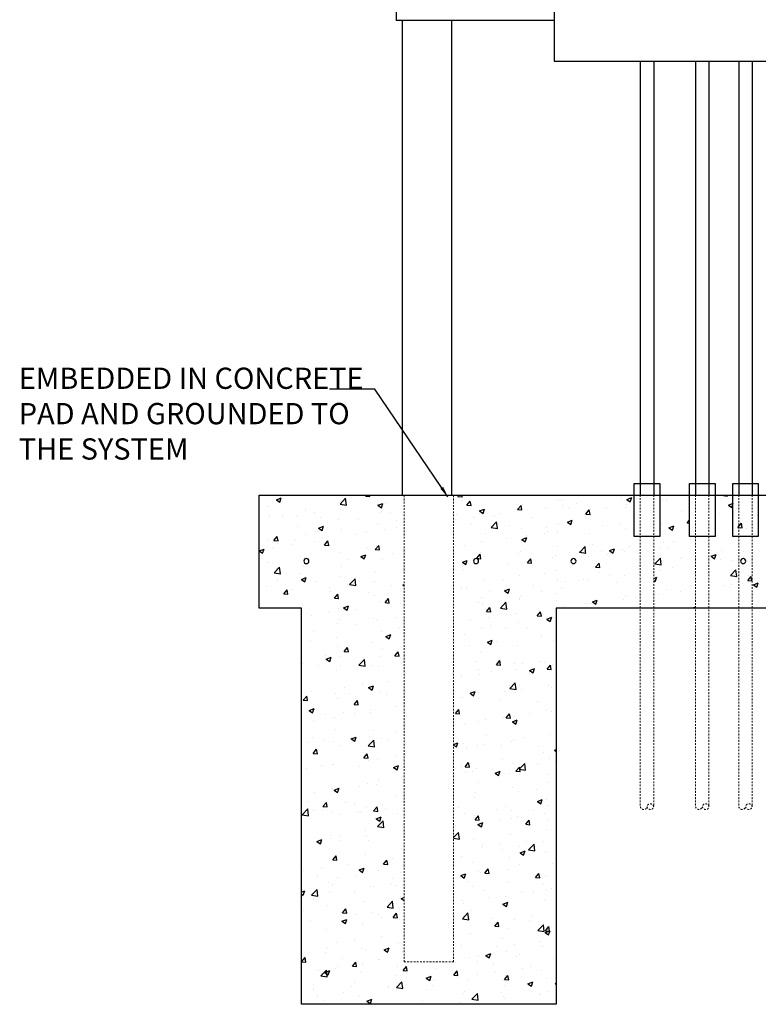
# Model space of a CAD drawing. Units: inches. Extents: x -14 to 1066, y -67 to 431.
# Drawn here: x 202 to 254, y 287 to 356 of the extents above; entities that cross this region are included whole.
import ezdxf

# ---------------------------------------------------------------- set-up
doc = ezdxf.new("R2010")
doc.units = ezdxf.units.IN
doc.header["$MEASUREMENT"] = 0
doc.linetypes.add('HIDDEN2', pattern=[0.1875, 0.125, -0.0625])
for name, color, linetype in [('BORDER', 7, 'CONTINUOUS'), ('COND', 130, 'CONTINUOUS'), ('EQUP', 5, 'CONTINUOUS'), ('STRU', 90, 'CONTINUOUS')]:
    doc.layers.add(name, color=color, linetype=linetype)
for name, color, linetype, lineweight in [('DIMS', 7, 'CONTINUOUS', 30), ('HIDD', 13, 'HIDDEN2', 15), ('TEXT', 7, 'CONTINUOUS', 30)]:
    doc.layers.add(name, color=color, linetype=linetype, lineweight=lineweight)
doc.styles.add('-WASD-NOTE', font='romans.shx', dxfattribs={"width": 0.75})
doc.styles.add('WASD-NOTE', font='romans.shx', dxfattribs={"width": 0.75})
doc.dimstyles.new('WASD-ARROW', dxfattribs={"dimtxt": 0.09375, "dimasz": 0.09375, "dimexe": 0.046875, "dimexo": 0.046875, "dimgap": 0.046875, "dimtad": 1, "dimdec": 1, "dimzin": 3, "dimdsep": 46, "dimlunit": 4, "dimtxsty": '-WASD-NOTE', "dimcen": 0.046875, "dimclrd": 6, "dimclre": 6, "dimclrt": 256, "dimadec": 0, "dimazin": 0, "dimtfac": 1, "dimtdec": 1, "dimtix": 1, "dimtmove": 2, "dimatfit": 3, "dimfxl": 1, "dimfrac": 2, "dimtolj": 1, "dimtzin": 0, "dimlwd": -1, "dimlwe": -1, "dimarcsym": 0})

msp = doc.modelspace()

# ---------------------------------------------------------------- linework, layer by layer
at = {"layer": 'BORDER'}
for p, q in [((236.883, 356.418), (228.6, 356.418)), ((229.014, 356.418), (229.014, 343.734)), ((232.514, 356.418), (232.514, 343.734)), ((239.763, 356.418), (236.883, 356.418)), ((229.014, 343.734), (229.014, 322.857)), ((232.514, 343.734), (232.514, 322.857)), ((245.433, 322.87), (245.433, 323.689)), ((245.433, 323.689), (247.238, 323.689)), ((247.238, 323.689), (247.238, 322.87)), ((249.343, 322.87), (249.343, 323.689)), ((249.343, 323.689), (251.148, 323.689)), ((251.148, 323.689), (251.148, 322.87)), ((252.403, 322.87), (252.403, 323.689)), ((252.403, 323.689), (254.208, 323.689)), ((254.208, 323.689), (254.208, 322.87)), ((220.123, 322.535), (220.473, 322.67)), ((220.123, 322.535), (220.371, 322.367)), ((220.371, 322.367), (220.473, 322.67)), ((224.636, 322.226), (225.025, 322.632)), ((225.08, 322.157), (225.025, 322.631)), ((226.428, 322.777), (226.495, 322.857)), ((226.428, 322.777), (226.727, 322.751)), ((226.727, 322.751), (226.707, 322.857)), ((227.312, 322.435), (227.312, 322.435)), ((229.093, 322.425), (229.093, 322.425)), ((232.964, 322.769), (233.038, 322.857)), ((232.964, 322.769), (233.263, 322.742)), ((233.191, 322.459), (233.191, 322.459)), ((233.263, 322.742), (233.241, 322.857)), ((233.259, 322.662), (233.259, 322.662)), ((233.6, 322.149), (233.841, 322.437)), ((233.899, 322.123), (233.841, 322.437)), ((240.105, 322.544), (240.105, 322.544)), ((240.288, 322.565), (240.288, 322.565)), ((244.506, 322.67), (244.506, 322.67)), ((244.905, 322.557), (245.255, 322.691)), ((244.905, 322.557), (245.153, 322.389)), ((245.153, 322.389), (245.255, 322.691)), ((245.433, 319.933), (245.433, 322.87)), ((247.238, 322.87), (247.238, 319.933)), ((247.42, 322.489), (247.42, 322.489)), ((247.733, 322.492), (247.733, 322.492)), ((249.343, 319.933), (249.343, 322.87)), ((251.148, 322.87), (251.148, 319.933)), ((251.614, 322.857), (252.02, 322.794)), ((252.02, 322.794), (252.013, 322.857)), ((252.403, 319.933), (252.403, 322.87)), ((254.208, 322.87), (254.208, 319.933)), ((219.525, 322.046), (219.525, 322.046)), ((222.194, 321.933), (222.194, 321.933)), ((222.219, 321.763), (222.219, 321.763)), ((224.636, 322.226), (225.08, 322.157)), ((224.684, 321.844), (224.684, 321.844)), ((224.786, 322.115), (224.786, 322.115)), ((224.864, 321.82), (224.864, 321.82)), ((227.308, 322.135), (227.658, 322.269)), ((227.308, 322.135), (227.557, 321.967)), ((227.427, 321.661), (227.427, 321.661)), ((227.533, 321.708), (227.533, 321.708)), ((227.557, 321.967), (227.658, 322.269)), ((227.842, 322.26), (227.842, 322.26)), ((228.232, 321.629), (228.232, 321.629)), ((233.6, 322.149), (233.899, 322.123)), ((234.494, 321.734), (234.844, 321.869)), ((234.494, 321.734), (234.743, 321.567)), ((234.743, 321.567), (234.844, 321.869)), ((234.941, 321.817), (234.941, 321.817)), ((237.187, 321.836), (237.428, 322.123)), ((237.187, 321.836), (237.485, 321.809)), ((237.373, 322.065), (237.373, 322.065)), ((237.485, 321.809), (237.428, 322.123)), ((237.538, 322.192), (237.538, 322.192)), ((239.132, 321.948), (239.132, 321.948)), ((240.384, 322.112), (240.384, 322.112)), ((240.783, 322.007), (240.783, 322.007)), ((241.348, 322.254), (241.348, 322.254)), ((242.009, 321.518), (242.25, 321.805)), ((242.308, 321.492), (242.25, 321.805)), ((242.327, 321.816), (242.327, 321.816)), ((243.452, 321.894), (243.452, 321.894)), ((244.817, 321.992), (244.817, 321.992)), ((244.894, 322.168), (244.894, 322.168)), ((248.791, 321.669), (248.791, 321.669)), ((252.09, 322.157), (252.44, 322.291)), ((252.09, 322.157), (252.339, 321.989)), ((252.339, 321.989), (252.44, 322.291)), ((252.639, 321.942), (252.639, 321.942)), ((219.622, 321.388), (219.622, 321.388)), ((220.58, 321.374), (220.58, 321.374)), ((221.538, 321.43), (221.538, 321.43)), ((222.79, 321.595), (222.79, 321.595)), ((223.249, 321.262), (223.249, 321.262)), ((224.511, 321.16), (224.511, 321.16)), ((225.918, 321.149), (225.918, 321.149)), ((228.587, 321.036), (228.587, 321.036)), ((232.829, 321.118), (232.829, 321.118)), ((232.871, 321.482), (232.871, 321.482)), ((234.081, 321.283), (234.081, 321.283)), ((234.457, 321.564), (234.457, 321.564)), ((235.308, 320.571), (235.698, 320.976)), ((235.54, 321.369), (235.54, 321.369)), ((235.753, 320.501), (235.698, 320.976)), ((235.975, 321.532), (235.975, 321.532)), ((238.209, 321.257), (238.209, 321.257)), ((240.704, 320.944), (241.054, 321.079)), ((240.704, 320.944), (240.952, 320.777)), ((240.952, 320.777), (241.054, 321.079)), ((241.901, 321.491), (241.901, 321.491)), ((242.009, 321.518), (242.308, 321.492)), ((249.182, 320.89), (249.343, 321.082)), ((251.46, 321.556), (251.46, 321.556)), ((252.523, 321.551), (252.523, 321.551)), ((254.129, 321.443), (254.129, 321.443)), ((221.595, 320.66), (221.595, 320.66)), ((223.107, 320.522), (223.457, 320.657)), ((223.107, 320.522), (223.356, 320.354)), ((223.356, 320.354), (223.457, 320.657)), ((224.726, 320.45), (224.726, 320.45)), ((226.526, 320.288), (226.526, 320.288)), ((227.251, 320.77), (227.251, 320.77)), ((227.778, 320.453), (227.778, 320.453)), ((228.625, 320.563), (228.625, 320.563)), ((233.925, 320.81), (233.925, 320.81)), ((235.308, 320.57), (235.753, 320.501)), ((236.594, 320.698), (236.594, 320.698)), ((237.477, 320.528), (237.477, 320.528)), ((239.263, 320.585), (239.263, 320.585)), ((239.282, 320.315), (239.282, 320.315)), ((240.033, 320.282), (240.033, 320.282)), ((240.044, 320.88), (240.044, 320.88)), ((243.191, 320.698), (243.191, 320.698)), ((244.442, 320.863), (244.442, 320.863)), ((244.833, 320.504), (244.833, 320.504)), ((247.359, 320.824), (247.359, 320.824)), ((247.889, 320.544), (248.239, 320.678)), ((247.889, 320.544), (248.138, 320.376)), ((248.138, 320.376), (248.239, 320.678)), ((249.182, 320.89), (249.343, 320.876)), ((252.768, 320.576), (253.009, 320.864)), ((252.768, 320.576), (253.067, 320.55)), ((253.067, 320.55), (253.009, 320.864)), ((253.358, 320.51), (253.358, 320.51)), ((219.561, 319.723), (219.561, 319.723)), ((219.949, 319.643), (220.19, 319.931)), ((219.949, 319.643), (220.248, 319.617)), ((220.248, 319.617), (220.19, 319.931)), ((221.475, 319.623), (221.475, 319.623)), ((222.158, 320.098), (222.158, 320.098)), ((222.793, 319.562), (222.793, 319.562)), ((223.368, 319.872), (223.368, 319.872)), ((223.535, 319.33), (223.776, 319.617)), ((223.834, 319.304), (223.776, 319.617)), ((225.709, 320.062), (225.709, 320.062)), ((234.659, 319.56), (234.659, 319.56)), ((234.88, 320.153), (234.88, 320.153)), ((236.366, 319.814), (236.366, 319.814)), ((237.478, 319.721), (237.828, 319.856)), ((237.478, 319.721), (237.727, 319.553)), ((237.727, 319.553), (237.828, 319.856)), ((237.817, 319.976), (237.817, 319.976)), ((239.069, 320.14), (239.069, 320.14)), ((242.266, 320.152), (242.266, 320.152)), ((247.238, 319.933), (245.433, 319.933)), ((248.178, 319.556), (248.178, 319.556)), ((251.148, 319.933), (249.343, 319.933)), ((249.43, 319.72), (249.43, 319.72)), ((251.324, 319.97), (251.324, 319.97)), ((254.208, 319.933), (252.403, 319.933)), ((252.462, 319.887), (252.462, 319.887)), ((218.911, 318.912), (219.256, 319.044)), ((218.911, 318.906), (219.155, 318.742)), ((219.155, 318.742), (219.256, 319.044)), ((219.877, 319.061), (219.877, 319.061)), ((220.223, 319.458), (220.223, 319.458)), ((221.2, 319.392), (221.2, 319.392)), ((223.535, 319.33), (223.834, 319.304)), ((223.869, 319.279), (223.869, 319.279)), ((226.538, 319.166), (226.538, 319.166)), ((227.121, 319.016), (227.362, 319.303)), ((227.121, 319.016), (227.42, 318.99)), ((227.19, 319.106), (227.19, 319.106)), ((227.42, 318.99), (227.362, 319.303)), ((232.766, 319.311), (232.766, 319.311)), ((233.45, 319.314), (233.45, 319.314)), ((234.545, 318.828), (234.545, 318.828)), ((237.416, 318.863), (237.416, 318.863)), ((239.983, 319.215), (239.983, 319.215)), ((241.566, 318.82), (241.601, 318.857)), ((241.601, 318.857), (241.955, 319.226)), ((241.998, 318.857), (241.955, 319.226)), ((242.01, 318.751), (241.998, 318.857)), ((242.479, 319.339), (242.479, 319.339)), ((243.127, 318.891), (243.127, 318.891)), ((243.688, 318.931), (244.038, 319.066)), ((243.688, 318.931), (243.798, 318.857)), ((243.798, 318.857), (243.937, 318.764)), ((243.937, 318.764), (243.968, 318.857)), ((243.968, 318.857), (244.038, 319.066)), ((244.61, 319.008), (244.61, 319.008)), ((244.773, 318.84), (244.773, 318.84)), ((245.021, 319.14), (245.021, 319.14)), ((245.148, 319.227), (245.148, 319.227)), ((247.298, 319.16), (247.298, 319.16)), ((247.526, 319.509), (247.526, 319.509)), ((247.817, 319.114), (247.817, 319.114)), ((251.64, 318.912), (251.64, 318.912)), ((253.155, 318.888), (253.155, 318.888)), ((222.098, 318.434), (222.098, 318.434)), ((224.665, 318.786), (224.665, 318.786)), ((225.211, 318.316), (225.211, 318.316)), ((226.092, 318.509), (226.442, 318.643)), ((226.092, 318.509), (226.34, 318.341)), ((226.34, 318.341), (226.442, 318.643)), ((226.463, 318.481), (226.463, 318.481)), ((227.618, 318.313), (227.618, 318.313)), ((228.356, 318.73), (228.356, 318.73)), ((233.277, 318.109), (233.627, 318.243)), ((233.526, 317.941), (233.627, 318.243)), ((234.294, 318.388), (234.535, 318.676)), ((234.294, 318.388), (234.593, 318.362)), ((234.593, 318.362), (234.535, 318.676)), ((234.819, 318.488), (234.819, 318.488)), ((237.214, 318.715), (237.214, 318.715)), ((237.753, 318.168), (237.753, 318.168)), ((237.88, 318.075), (238.121, 318.362)), ((238.179, 318.049), (238.121, 318.362)), ((239.647, 318.418), (239.647, 318.418)), ((239.883, 318.602), (239.883, 318.602)), ((240.864, 318.781), (240.864, 318.781)), ((241.566, 318.82), (242.01, 318.751)), ((241.695, 318.508), (241.695, 318.508)), ((241.875, 318.726), (241.875, 318.726)), ((242.205, 318.487), (242.205, 318.487)), ((243.533, 318.668), (243.533, 318.668)), ((246.902, 317.993), (247.292, 318.399)), ((247.347, 317.924), (247.291, 318.399)), ((248.724, 318.411), (248.724, 318.411)), ((248.871, 318.442), (248.871, 318.442)), ((250.874, 318.531), (251.224, 318.665)), ((250.874, 318.531), (251.122, 318.363)), ((251.122, 318.363), (251.224, 318.665)), ((251.54, 318.329), (251.54, 318.329)), ((252.401, 318.222), (252.401, 318.222)), ((253.166, 318.413), (253.166, 318.413)), ((219.501, 318.059), (219.501, 318.059)), ((219.963, 317.355), (220.352, 317.761)), ((220.159, 317.651), (220.159, 317.651)), ((220.407, 317.286), (220.352, 317.761)), ((222.053, 317.9), (222.053, 317.9)), ((224.702, 317.812), (224.702, 317.812)), ((227.13, 317.441), (227.13, 317.441)), ((233.277, 318.109), (233.526, 317.941)), ((233.344, 317.588), (233.344, 317.588)), ((236.502, 318.003), (236.502, 318.003)), ((237.88, 318.075), (238.179, 318.049)), ((239.922, 317.551), (239.922, 317.551)), ((242.703, 317.757), (242.944, 318.044)), ((242.703, 317.757), (243.002, 317.731)), ((243.002, 317.731), (242.944, 318.044)), ((245.809, 317.911), (245.809, 317.911)), ((246.863, 317.584), (246.863, 317.584)), ((246.902, 317.993), (247.347, 317.924)), ((247.237, 317.495), (247.237, 317.495)), ((248.115, 317.748), (248.115, 317.748)), ((252.238, 317.165), (252.628, 317.571)), ((252.683, 317.096), (252.628, 317.571)), ((219.962, 317.355), (220.407, 317.286)), ((220.226, 316.837), (220.226, 316.837)), ((221.787, 317.312), (221.787, 317.312)), ((221.891, 316.896), (222.241, 317.031)), ((221.891, 316.896), (222.139, 316.729)), ((222.037, 316.769), (222.037, 316.769)), ((222.139, 316.729), (222.241, 317.031)), ((224.604, 317.121), (224.604, 317.121)), ((225.299, 316.528), (225.688, 316.933)), ((225.743, 316.458), (225.688, 316.933)), ((227.041, 316.758), (227.041, 316.758)), ((234.758, 316.824), (234.758, 316.824)), ((236.16, 316.831), (236.16, 316.831)), ((237.355, 317.199), (237.355, 317.199)), ((239.076, 317.331), (239.076, 317.331)), ((239.977, 316.909), (239.977, 316.909)), ((240.56, 316.754), (240.56, 316.754)), ((241.484, 316.798), (241.484, 316.798)), ((241.812, 316.919), (241.812, 316.919)), ((242.145, 316.823), (242.145, 316.823)), ((242.893, 317.41), (242.893, 317.41)), ((243.705, 317.168), (243.705, 317.168)), ((244.712, 317.175), (244.712, 317.175)), ((246.81, 316.971), (247.023, 317.053)), ((246.81, 316.826), (246.921, 316.75)), ((246.921, 316.75), (247.023, 317.053)), ((252.238, 317.165), (252.683, 317.096)), ((253.462, 316.815), (253.703, 317.103)), ((253.462, 316.815), (253.761, 316.789)), ((253.55, 317.162), (253.55, 317.162)), ((253.761, 316.789), (253.703, 317.103)), ((219.44, 316.394), (219.44, 316.394)), ((220.643, 315.882), (220.884, 316.17)), ((220.941, 315.856), (220.884, 316.17)), ((221.28, 316.165), (221.28, 316.165)), ((222.895, 316.724), (222.895, 316.724)), ((223.896, 316.344), (223.896, 316.344)), ((223.949, 316.052), (223.949, 316.052)), ((225.147, 316.509), (225.147, 316.509)), ((225.299, 316.527), (225.743, 316.458)), ((225.564, 316.611), (225.564, 316.611)), ((228.233, 316.498), (228.233, 316.498)), ((229.076, 316.496), (229.161, 316.529)), ((229.076, 316.496), (229.161, 316.438)), ((233.244, 316.33), (233.244, 316.33)), ((233.572, 316.273), (233.572, 316.273)), ((236.241, 316.16), (236.241, 316.16)), ((236.262, 316.095), (236.612, 316.23)), ((236.262, 316.095), (236.511, 315.928)), ((236.438, 316.196), (236.438, 316.196)), ((236.511, 315.928), (236.612, 316.23)), ((238.332, 316.446), (238.332, 316.446)), ((238.91, 316.047), (238.91, 316.047)), ((240.274, 316.234), (240.274, 316.234)), ((244.153, 316.685), (244.153, 316.685)), ((246.822, 316.572), (246.822, 316.572)), ((247.718, 316.161), (247.718, 316.161)), ((249.491, 316.46), (249.491, 316.46)), ((251.851, 316.441), (251.851, 316.441)), ((252.16, 316.347), (252.16, 316.347)), ((252.341, 316.558), (252.341, 316.558)), ((253.102, 316.606), (253.102, 316.606)), ((253.858, 316.518), (254.208, 316.652)), ((253.858, 316.518), (254.107, 316.35)), ((254.107, 316.35), (254.208, 316.652)), ((220.643, 315.882), (220.941, 315.856)), ((220.738, 315.928), (220.738, 315.928)), ((224.229, 315.569), (224.47, 315.856)), ((224.229, 315.569), (224.528, 315.543)), ((224.528, 315.543), (224.47, 315.856)), ((224.543, 315.457), (224.543, 315.457)), ((226.618, 315.94), (226.618, 315.94)), ((227.069, 315.777), (227.069, 315.777)), ((227.815, 315.255), (228.056, 315.542)), ((228.114, 315.229), (228.056, 315.542)), ((234.626, 315.601), (234.626, 315.601)), ((235.186, 316.031), (235.186, 316.031)), ((237.294, 315.534), (237.294, 315.534)), ((237.295, 315.488), (237.295, 315.488)), ((237.358, 315.733), (237.358, 315.733)), ((239.862, 315.886), (239.862, 315.886)), ((239.964, 315.376), (239.964, 315.376)), ((242.471, 315.306), (242.822, 315.44)), ((242.72, 315.138), (242.822, 315.44)), ((244.651, 315.511), (244.651, 315.511)), ((244.802, 315.66), (244.802, 315.66)), ((245.548, 315.612), (245.548, 315.612)), ((247.177, 315.831), (247.177, 315.831)), ((248.693, 316.026), (248.693, 316.026)), ((221.976, 315.105), (221.976, 315.105)), ((224.496, 314.829), (224.496, 314.829)), ((224.875, 314.883), (225.225, 315.018)), ((224.875, 314.883), (225.124, 314.716)), ((225.124, 314.716), (225.225, 315.018)), ((225.726, 314.786), (225.726, 314.786)), ((227.412, 315.329), (227.412, 315.329)), ((227.815, 315.255), (228.114, 315.229)), ((228.883, 315.202), (228.883, 315.202)), ((234.442, 315.233), (234.442, 315.233)), ((234.698, 315.159), (234.698, 315.159)), ((234.988, 314.627), (235.229, 314.915)), ((235.287, 314.601), (235.229, 314.915)), ((235.971, 314.872), (236.361, 315.278)), ((235.971, 314.872), (236.416, 314.803)), ((236.416, 314.803), (236.361, 315.278)), ((240.174, 314.889), (240.174, 314.889)), ((240.496, 314.947), (240.496, 314.947)), ((241.886, 315.16), (241.886, 315.16)), ((242.084, 315.159), (242.084, 315.159)), ((242.39, 315.196), (242.39, 315.196)), ((242.471, 315.306), (242.72, 315.138)), ((249.657, 314.905), (249.772, 314.949)), ((249.657, 314.905), (249.728, 314.857)), ((252.28, 314.893), (252.28, 314.893)), ((253.681, 314.883), (253.681, 314.883)), ((222.58, 314.372), (222.58, 314.372)), ((223.832, 314.537), (223.832, 314.537)), ((224.569, 314.07), (224.569, 314.07)), ((227.008, 314.112), (227.008, 314.112)), ((227.239, 313.957), (227.239, 313.957)), ((228.61, 314.231), (228.61, 314.231)), ((233.871, 314.059), (233.871, 314.059)), ((234.988, 314.627), (235.287, 314.601)), ((235.123, 314.224), (235.123, 314.224)), ((237.016, 314.473), (237.016, 314.473)), ((238.574, 314.314), (238.815, 314.601)), ((238.574, 314.314), (238.873, 314.288)), ((238.873, 314.288), (238.815, 314.601)), ((239.246, 314.082), (239.596, 314.217)), ((239.246, 314.082), (239.495, 313.915)), ((239.267, 313.983), (239.267, 313.983)), ((239.495, 313.915), (239.596, 314.217)), ((239.801, 314.222), (239.801, 314.222)), ((221.915, 313.44), (221.915, 313.44)), ((224.482, 313.792), (224.482, 313.792)), ((225.694, 313.731), (225.694, 313.731)), ((228.82, 313.394), (228.82, 313.394)), ((234.637, 313.495), (234.637, 313.495)), ((235.246, 313.618), (235.246, 313.618)), ((236.351, 313.483), (236.351, 313.483)), ((237.234, 313.87), (237.234, 313.87)), ((237.915, 313.506), (237.915, 313.506)), ((222.517, 312.565), (222.517, 312.565)), ((222.778, 313.23), (222.778, 313.23)), ((224.41, 312.814), (224.41, 312.814)), ((227.568, 313.23), (227.568, 313.23)), ((227.86, 312.87), (228.21, 313.005)), ((227.86, 312.87), (228.108, 312.702)), ((228.108, 312.702), (228.21, 313.005)), ((233.436, 312.982), (233.436, 312.982)), ((235.045, 312.47), (235.395, 312.604)), ((235.294, 312.302), (235.395, 312.604)), ((238.859, 312.917), (238.859, 312.917)), ((239.74, 312.557), (239.74, 312.557)), ((224.422, 312.128), (224.422, 312.128)), ((224.923, 311.808), (225.164, 312.095)), ((225.222, 311.782), (225.164, 312.095)), ((226.947, 312.448), (226.947, 312.448)), ((227.604, 311.981), (227.604, 311.981)), ((233.807, 312.252), (233.807, 312.252)), ((235.045, 312.47), (235.294, 312.302)), ((235.701, 312.501), (235.701, 312.501)), ((237.173, 312.205), (237.173, 312.205)), ((223.596, 311.515), (223.596, 311.515)), ((223.658, 311.258), (224.009, 311.392)), ((223.658, 311.258), (223.907, 311.09)), ((223.907, 311.09), (224.009, 311.392)), ((224.688, 311.481), (224.688, 311.481)), ((224.923, 311.808), (225.222, 311.782)), ((225.962, 310.829), (226.351, 311.235)), ((226.253, 311.257), (226.253, 311.257)), ((226.265, 311.402), (226.265, 311.402)), ((226.406, 310.76), (226.351, 311.235)), ((227.504, 311.422), (227.504, 311.422)), ((228.509, 311.494), (228.75, 311.781)), ((228.509, 311.494), (228.808, 311.468)), ((228.808, 311.468), (228.75, 311.781)), ((228.934, 311.289), (228.934, 311.289)), ((234.576, 311.83), (234.576, 311.83)), ((221.981, 310.956), (221.981, 310.956)), ((223.095, 310.842), (223.095, 310.842)), ((224.65, 310.843), (224.65, 310.843)), ((225.962, 310.829), (226.406, 310.76)), ((226.886, 310.783), (226.886, 310.783)), ((227.319, 310.73), (227.319, 310.73)), ((234.272, 311.064), (234.272, 311.064)), ((234.386, 310.529), (234.386, 310.529)), ((235.682, 310.866), (235.923, 311.154)), ((235.682, 310.866), (235.98, 310.84)), ((235.98, 310.84), (235.923, 311.154)), ((236.145, 310.499), (236.145, 310.499)), ((236.941, 310.951), (236.941, 310.951)), ((237.112, 310.541), (237.112, 310.541)), ((237.543, 310.945), (237.543, 310.945)), ((238.03, 310.457), (238.38, 310.591)), ((238.278, 310.289), (238.38, 310.591)), ((238.795, 311.11), (238.795, 311.11)), ((239.061, 311), (239.061, 311)), ((239.268, 310.553), (239.509, 310.84)), ((239.268, 310.553), (239.567, 310.527)), ((239.567, 310.527), (239.509, 310.84)), ((239.61, 310.838), (239.61, 310.838)), ((239.679, 310.893), (239.679, 310.893)), ((224.361, 310.463), (224.361, 310.463)), ((233.229, 309.999), (233.229, 309.999)), ((234.515, 310.166), (234.515, 310.166)), ((235.326, 310.392), (235.326, 310.392)), ((237.996, 310.279), (237.996, 310.279)), ((238.03, 310.457), (238.278, 310.289)), ((224.937, 309.285), (224.937, 309.285)), ((226.189, 309.45), (226.189, 309.45)), ((226.643, 309.244), (226.993, 309.379)), ((226.643, 309.244), (226.892, 309.077)), ((226.826, 309.119), (226.826, 309.119)), ((226.892, 309.077), (226.993, 309.379)), ((228.083, 309.7), (228.083, 309.7)), ((236.634, 309.174), (237.024, 309.58)), ((236.634, 309.174), (237.079, 309.105)), ((237.079, 309.105), (237.023, 309.58)), ((237.343, 309.402), (237.343, 309.402)), ((237.48, 309.138), (237.48, 309.138)), ((239.373, 309.387), (239.373, 309.387)), ((239.618, 309.228), (239.618, 309.228)), ((222.03, 308.361), (222.271, 308.648)), ((222.329, 308.334), (222.271, 308.648)), ((222.601, 308.973), (222.601, 308.973)), ((224.3, 308.799), (224.3, 308.799)), ((224.481, 308.497), (224.481, 308.497)), ((225.27, 308.86), (225.27, 308.86)), ((227.397, 308.998), (227.397, 308.998)), ((227.939, 308.748), (227.939, 308.748)), ((233.07, 308.557), (233.07, 308.557)), ((233.277, 308.522), (233.277, 308.522)), ((233.829, 308.844), (234.179, 308.978)), ((233.829, 308.844), (234.077, 308.676)), ((234.077, 308.676), (234.179, 308.978)), ((234.427, 308.901), (234.427, 308.901)), ((234.454, 308.501), (234.454, 308.501)), ((235.947, 308.409), (235.947, 308.409)), ((236.228, 308.973), (236.228, 308.973)), ((237.051, 308.876), (237.051, 308.876)), ((222.03, 308.361), (222.329, 308.334)), ((222.442, 307.632), (222.792, 307.766)), ((222.691, 307.464), (222.792, 307.766)), ((225.616, 308.047), (225.857, 308.334)), ((225.616, 308.047), (225.915, 308.021)), ((225.915, 308.021), (225.857, 308.334)), ((226.767, 307.727), (226.767, 307.727)), ((228.595, 307.9), (228.595, 307.9)), ((232.789, 307.419), (233.03, 307.707)), ((233.088, 307.393), (233.03, 307.707)), ((238.616, 308.296), (238.616, 308.296)), ((222.442, 307.632), (222.691, 307.464)), ((223.622, 307.313), (223.622, 307.313)), ((224.239, 307.134), (224.239, 307.134)), ((224.874, 307.478), (224.874, 307.478)), ((225.679, 307.4), (225.679, 307.4)), ((226.765, 307.454), (226.765, 307.454)), ((232.789, 307.419), (233.088, 307.393)), ((234.913, 307.001), (234.913, 307.001)), ((236.164, 307.166), (236.164, 307.166)), ((236.337, 307.151), (236.337, 307.151)), ((236.375, 307.106), (236.616, 307.393)), ((236.375, 307.106), (236.674, 307.079)), ((236.674, 307.079), (236.616, 307.393)), ((236.99, 307.212), (236.99, 307.212)), ((238.058, 307.415), (238.058, 307.415)), ((239.253, 307.652), (239.253, 307.652)), ((239.558, 307.564), (239.558, 307.564)), ((222.763, 306.899), (222.763, 306.899)), ((224.296, 306.305), (224.296, 306.305)), ((233.421, 306.651), (233.421, 306.651)), ((234.394, 306.837), (234.394, 306.837)), ((236.813, 306.831), (237.163, 306.965)), ((236.813, 306.831), (237.062, 306.663)), ((237.062, 306.663), (237.163, 306.965)), ((222.682, 305.746), (222.682, 305.746)), ((225.351, 305.634), (225.351, 305.634)), ((225.426, 305.619), (225.777, 305.753)), ((225.426, 305.619), (225.675, 305.451)), ((225.452, 305.755), (225.452, 305.755)), ((225.675, 305.451), (225.777, 305.753)), ((226.704, 305.79), (226.704, 305.79)), ((226.966, 306.193), (226.966, 306.193)), ((227.589, 305.65), (227.589, 305.65)), ((228.61, 306.171), (228.61, 306.171)), ((234.973, 305.854), (234.973, 305.854)), ((237.642, 305.741), (237.642, 305.741)), ((239.497, 305.899), (239.497, 305.899)), ((239.901, 305.859), (239.901, 305.859)), ((222.307, 305.341), (222.307, 305.341)), ((223.558, 305.506), (223.558, 305.506)), ((224.178, 305.47), (224.178, 305.47)), ((224.673, 305.149), (224.673, 305.149)), ((226.624, 305.131), (227.069, 305.062)), ((226.625, 305.131), (227.014, 305.537)), ((227.069, 305.062), (227.014, 305.537)), ((228.02, 305.521), (228.02, 305.521)), ((232.661, 305.237), (232.962, 305.353)), ((232.661, 305.185), (232.861, 305.05)), ((232.861, 305.05), (232.962, 305.353)), ((233.358, 305.295), (233.358, 305.295)), ((233.597, 305.029), (233.597, 305.029)), ((234.333, 305.173), (234.333, 305.173)), ((234.849, 305.194), (234.849, 305.194)), ((236.027, 305.183), (236.027, 305.183)), ((236.743, 305.443), (236.743, 305.443)), ((236.93, 305.547), (236.93, 305.547)), ((238.696, 305.07), (238.696, 305.07)), ((222.724, 304.6), (222.965, 304.887)), ((222.724, 304.6), (223.023, 304.573)), ((223.023, 304.573), (222.965, 304.887)), ((226.31, 304.286), (226.551, 304.573)), ((226.31, 304.286), (226.609, 304.26)), ((226.609, 304.26), (226.551, 304.573)), ((228.546, 304.364), (228.546, 304.364)), ((239.046, 304.669), (239.046, 304.669)), ((239.436, 304.235), (239.436, 304.235)), ((239.798, 304.818), (239.911, 304.861)), ((239.798, 304.818), (239.911, 304.741)), ((222.243, 303.534), (222.243, 303.534)), ((223.302, 303.764), (223.302, 303.764)), ((224.118, 303.805), (224.118, 303.805)), ((224.137, 303.783), (224.137, 303.783)), ((225.971, 303.651), (225.971, 303.651)), ((226.643, 304.126), (226.643, 304.126)), ((227.294, 304.199), (227.294, 304.199)), ((228.411, 303.606), (228.761, 303.74)), ((228.411, 303.606), (228.66, 303.438)), ((228.64, 303.538), (228.64, 303.538)), ((228.66, 303.438), (228.761, 303.74)), ((233.214, 303.667), (233.214, 303.667)), ((233.483, 303.658), (233.724, 303.946)), ((233.483, 303.658), (233.782, 303.632)), ((233.782, 303.632), (233.724, 303.946)), ((234.272, 303.508), (234.272, 303.508)), ((236.13, 304.168), (236.13, 304.168)), ((236.869, 303.883), (236.869, 303.883)), ((237.069, 303.345), (237.31, 303.632)), ((237.297, 303.476), (237.686, 303.882)), ((237.368, 303.318), (237.31, 303.632)), ((237.742, 303.407), (237.686, 303.882)), ((238.585, 303.887), (238.585, 303.887)), ((239.837, 304.051), (239.837, 304.051)), ((233.534, 303.222), (233.534, 303.222)), ((233.978, 303.313), (233.978, 303.313)), ((235.427, 303.471), (235.427, 303.471)), ((235.597, 303.205), (235.947, 303.34)), ((235.597, 303.205), (235.845, 303.037)), ((235.845, 303.037), (235.947, 303.34)), ((236.647, 303.2), (236.647, 303.2)), ((237.069, 303.345), (237.368, 303.318)), ((237.297, 303.476), (237.742, 303.407)), ((237.328, 303.07), (237.328, 303.07)), ((239.316, 303.087), (239.316, 303.087)), ((224.057, 302.141), (224.057, 302.141)), ((224.21, 301.993), (224.56, 302.127)), ((224.459, 301.825), (224.56, 302.127)), ((224.467, 302.166), (224.467, 302.166)), ((225.979, 302.227), (225.979, 302.227)), ((226.582, 302.461), (226.582, 302.461)), ((227.231, 302.392), (227.231, 302.392)), ((227.382, 302.666), (227.382, 302.666)), ((229.124, 302.641), (229.124, 302.641)), ((234.412, 302.57), (234.412, 302.57)), ((236.808, 302.218), (236.808, 302.218)), ((239.375, 302.571), (239.375, 302.571)), ((222.821, 301.811), (222.821, 301.811)), ((224.21, 301.993), (224.459, 301.825)), ((228.581, 301.569), (228.581, 301.569)), ((234.112, 301.499), (234.112, 301.499)), ((234.211, 301.844), (234.211, 301.844)), ((237.27, 301.915), (237.27, 301.915)), ((238.522, 302.079), (238.522, 302.079)), ((222.328, 301.209), (222.328, 301.209)), ((223.418, 300.839), (223.659, 301.126)), ((223.418, 300.839), (223.716, 300.813)), ((223.716, 300.813), (223.659, 301.126)), ((224.997, 301.096), (224.997, 301.096)), ((225.665, 301.068), (225.665, 301.068)), ((226.522, 300.797), (226.522, 300.797)), ((227.004, 300.525), (227.245, 300.812)), ((227.303, 300.499), (227.245, 300.812)), ((227.666, 300.983), (227.666, 300.983)), ((229.118, 301.171), (229.118, 301.171)), ((233.005, 300.758), (233.005, 300.758)), ((236.322, 300.82), (236.322, 300.82)), ((238.581, 301.192), (238.931, 301.326)), ((238.581, 301.192), (238.83, 301.024)), ((238.83, 301.024), (238.931, 301.326)), ((239.238, 301.32), (239.238, 301.32)), ((239.314, 300.906), (239.314, 300.906)), ((221.951, 300.261), (222.341, 300.666)), ((221.951, 300.26), (222.396, 300.191)), ((222.396, 300.191), (222.341, 300.666)), ((222.749, 300.568), (222.749, 300.568)), ((223.382, 300.537), (223.382, 300.537)), ((223.996, 300.476), (223.996, 300.476)), ((224.664, 300.255), (224.664, 300.255)), ((225.915, 300.42), (225.915, 300.42)), ((226.051, 300.424), (226.051, 300.424)), ((227.004, 300.525), (227.303, 300.499)), ((227.194, 299.98), (227.545, 300.114)), ((227.443, 299.812), (227.545, 300.114)), ((227.809, 300.669), (227.809, 300.669)), ((228.721, 300.312), (228.721, 300.312)), ((233.406, 300.319), (233.406, 300.319)), ((234.059, 300.086), (234.059, 300.086)), ((234.15, 300.179), (234.15, 300.179)), ((234.177, 299.897), (234.418, 300.185)), ((234.475, 299.871), (234.418, 300.185)), ((235.674, 300.645), (235.674, 300.645)), ((236.747, 300.554), (236.747, 300.554)), ((237.206, 300.107), (237.206, 300.107)), ((238.343, 300.532), (238.343, 300.532)), ((239.1, 300.357), (239.1, 300.357)), ((227.194, 299.98), (227.443, 299.812)), ((227.287, 299.433), (227.677, 299.839)), ((227.287, 299.433), (227.732, 299.364)), ((227.732, 299.364), (227.677, 299.839)), ((229.058, 299.507), (229.058, 299.507)), ((232.797, 299.527), (232.797, 299.527)), ((234.177, 299.897), (234.475, 299.871)), ((234.38, 299.579), (234.73, 299.714)), ((234.38, 299.579), (234.629, 299.412)), ((234.629, 299.412), (234.73, 299.714)), ((235.955, 299.943), (235.955, 299.943)), ((236.728, 299.973), (236.728, 299.973)), ((237.763, 299.584), (238.004, 299.871)), ((237.763, 299.584), (238.062, 299.557)), ((238.062, 299.557), (238.004, 299.871)), ((239.397, 299.861), (239.397, 299.861)), ((223.935, 298.812), (223.935, 298.812)), ((224.658, 298.818), (224.658, 298.818)), ((226.461, 299.132), (226.461, 299.132)), ((226.494, 298.697), (226.494, 298.697)), ((227.574, 299.318), (227.574, 299.318)), ((232.661, 298.645), (233.013, 299.011)), ((233.068, 298.536), (233.013, 299.011)), ((236.686, 298.89), (236.686, 298.89)), ((239.254, 299.242), (239.254, 299.242)), ((222.993, 298.367), (223.343, 298.502)), ((222.993, 298.367), (223.242, 298.199)), ((223.242, 298.199), (223.343, 298.502)), ((223.348, 298.283), (223.348, 298.283)), ((224.002, 298.554), (224.002, 298.554)), ((224.6, 298.448), (224.6, 298.448)), ((226.672, 298.442), (226.672, 298.442)), ((232.661, 298.599), (233.068, 298.536)), ((234.09, 298.515), (234.09, 298.515)), ((234.639, 297.97), (234.639, 297.97)), ((234.679, 298.103), (234.679, 298.103)), ((235.891, 298.135), (235.891, 298.135)), ((237.348, 297.991), (237.348, 297.991)), ((237.785, 298.385), (237.785, 298.385)), ((237.96, 297.778), (238.349, 298.184)), ((238.404, 297.709), (238.349, 298.184)), ((239.031, 298.337), (239.031, 298.337)), ((224.111, 297.078), (224.352, 297.365)), ((224.41, 297.052), (224.352, 297.365)), ((226.4, 297.468), (226.4, 297.468)), ((228.997, 297.843), (228.997, 297.843)), ((233.2, 297.336), (233.2, 297.336)), ((236.116, 297.837), (236.116, 297.837)), ((237.365, 297.566), (237.715, 297.701)), ((237.365, 297.566), (237.613, 297.399)), ((237.613, 297.399), (237.715, 297.701)), ((237.96, 297.778), (238.404, 297.709)), ((239.193, 297.577), (239.193, 297.577)), ((223.874, 297.148), (223.874, 297.148)), ((224.111, 297.078), (224.41, 297.052)), ((225.178, 296.725), (225.178, 296.725)), ((227.698, 296.764), (227.939, 297.051)), ((227.698, 296.764), (227.997, 296.738)), ((227.997, 296.738), (227.939, 297.051)), ((228.336, 297.141), (228.336, 297.141)), ((234.029, 296.85), (234.029, 296.85)), ((236.626, 297.225), (236.626, 297.225)), ((237.314, 296.739), (237.314, 296.739)), ((239.627, 296.828), (239.627, 296.828)), ((222.033, 296.311), (222.033, 296.311)), ((223.029, 295.999), (223.029, 295.999)), ((223.285, 296.476), (223.285, 296.476)), ((225.698, 295.887), (225.698, 295.887)), ((225.978, 296.354), (226.328, 296.488)), ((225.978, 296.354), (226.227, 296.186)), ((226.227, 296.186), (226.328, 296.488)), ((227.368, 296.335), (227.368, 296.335)), ((228.936, 296.178), (228.936, 296.178)), ((233.163, 295.954), (233.514, 296.088)), ((233.163, 295.954), (233.412, 295.786)), ((233.324, 295.998), (233.324, 295.998)), ((233.412, 295.786), (233.514, 296.088)), ((234.398, 296.238), (234.398, 296.238)), ((234.576, 296.163), (234.576, 296.163)), ((234.87, 296.136), (235.111, 296.424)), ((234.87, 296.136), (235.169, 296.11)), ((235.169, 296.11), (235.111, 296.424)), ((236.469, 296.413), (236.469, 296.413)), ((238.457, 295.823), (238.698, 296.11)), ((238.755, 295.796), (238.698, 296.11)), ((239.132, 295.913), (239.132, 295.913)), ((223.814, 295.483), (223.814, 295.483)), ((224.083, 295.328), (224.083, 295.328)), ((224.452, 295.834), (224.452, 295.834)), ((226.339, 295.803), (226.339, 295.803)), ((226.752, 295.215), (226.752, 295.215)), ((227.021, 295.169), (227.021, 295.169)), ((228.272, 295.333), (228.272, 295.333)), ((228.367, 295.774), (228.367, 295.774)), ((228.566, 295.237), (228.566, 295.237)), ((233.705, 295.548), (233.705, 295.548)), ((233.968, 295.186), (233.968, 295.186)), ((236.374, 295.436), (236.374, 295.436)), ((236.565, 295.561), (236.565, 295.561)), ((238.457, 295.823), (238.755, 295.796)), ((239.043, 295.323), (239.043, 295.323)), ((221.911, 294.793), (222.127, 294.876)), ((221.911, 294.651), (222.025, 294.574)), ((221.969, 294.504), (221.969, 294.504)), ((222.025, 294.574), (222.127, 294.876)), ((222.614, 294.562), (223.004, 294.968)), ((222.614, 294.562), (223.059, 294.493)), ((223.059, 294.493), (223.003, 294.968)), ((223.863, 294.753), (223.863, 294.753)), ((225.65, 294.737), (225.65, 294.737)), ((228.875, 294.514), (228.875, 294.514)), ((234.759, 294.877), (234.759, 294.877)), ((236.307, 294.488), (236.307, 294.488)), ((237.429, 294.764), (237.429, 294.764)), ((238.312, 294.856), (238.312, 294.856)), ((239.223, 294.989), (239.223, 294.989)), ((239.563, 295.021), (239.563, 295.021)), ((222.734, 294.236), (222.734, 294.236)), ((223.753, 293.819), (223.753, 293.819)), ((226.278, 294.139), (226.278, 294.139)), ((227.95, 293.735), (228.34, 294.141)), ((228.395, 293.666), (228.34, 294.141)), ((228.962, 294.341), (229.161, 294.417)), ((228.962, 294.341), (229.161, 294.207)), ((233.26, 294.191), (233.26, 294.191)), ((233.391, 293.988), (233.391, 293.988)), ((235.154, 294.44), (235.154, 294.44)), ((236.148, 293.941), (236.498, 294.075)), ((236.148, 293.941), (236.397, 293.773)), ((236.397, 293.773), (236.498, 294.075)), ((236.504, 293.896), (236.504, 293.896)), ((239.071, 294.248), (239.071, 294.248)), ((222.034, 293.458), (222.034, 293.458)), ((224.703, 293.345), (224.703, 293.345)), ((224.805, 293.317), (225.046, 293.604)), ((224.805, 293.317), (225.104, 293.291)), ((225.104, 293.291), (225.046, 293.604)), ((225.705, 293.197), (225.705, 293.197)), ((226.957, 293.361), (226.957, 293.361)), ((227.372, 293.232), (227.372, 293.232)), ((227.95, 293.735), (228.395, 293.666)), ((228.391, 293.003), (228.632, 293.29)), ((228.69, 292.977), (228.632, 293.29)), ((228.851, 293.611), (228.851, 293.611)), ((233.287, 292.907), (233.676, 293.313)), ((233.731, 292.838), (233.676, 293.313)), ((233.907, 293.521), (233.907, 293.521)), ((222.548, 292.781), (222.548, 292.781)), ((224.643, 292.486), (224.643, 292.486)), ((224.761, 292.728), (225.111, 292.863)), ((224.761, 292.728), (225.01, 292.561)), ((225.01, 292.561), (225.111, 292.863)), ((226.218, 292.474), (226.218, 292.474)), ((227.559, 292.987), (227.559, 292.987)), ((228.391, 293.003), (228.69, 292.977)), ((228.814, 292.849), (228.814, 292.849)), ((232.71, 293.007), (232.71, 293.007)), ((233.286, 292.907), (233.731, 292.838)), ((233.838, 292.468), (233.838, 292.468)), ((235.38, 292.894), (235.38, 292.894)), ((235.564, 292.375), (235.805, 292.663)), ((235.564, 292.375), (235.863, 292.349)), ((235.863, 292.349), (235.805, 292.663)), ((236.996, 292.884), (236.996, 292.884)), ((238.049, 292.781), (238.049, 292.781)), ((238.248, 293.049), (238.248, 293.049)), ((238.623, 292.08), (239.012, 292.485)), ((239.01, 292.584), (239.01, 292.584)), ((239.067, 292.01), (239.012, 292.485)), ((223.692, 292.154), (223.692, 292.154)), ((233.846, 291.857), (233.846, 291.857)), ((236.443, 292.232), (236.443, 292.232)), ((238.623, 292.079), (239.067, 292.01)), ((239.017, 292.006), (239.017, 292.006)), ((239.133, 291.927), (239.483, 292.062)), ((239.133, 291.927), (239.381, 291.76)), ((239.15, 292.062), (239.391, 292.349)), ((239.15, 292.062), (239.449, 292.036)), ((239.381, 291.76), (239.483, 292.062)), ((239.449, 292.036), (239.391, 292.349)), ((224.39, 291.224), (224.39, 291.224)), ((225.642, 291.389), (225.642, 291.389)), ((227.535, 291.639), (227.535, 291.639)), ((228.754, 291.185), (228.754, 291.185)), ((233.185, 291.005), (233.185, 291.005)), ((236.101, 291.505), (236.101, 291.505)), ((236.933, 291.077), (236.933, 291.077)), ((238.826, 291.326), (238.826, 291.326)), ((223.631, 290.49), (223.631, 290.49)), ((223.729, 290.79), (223.729, 290.79)), ((226.157, 290.81), (226.157, 290.81)), ((226.399, 290.677), (226.399, 290.677)), ((227.746, 290.715), (228.096, 290.85)), ((227.746, 290.715), (227.995, 290.547)), ((227.995, 290.547), (228.096, 290.85)), ((229.068, 290.565), (229.068, 290.565)), ((234.406, 290.339), (234.406, 290.339)), ((234.931, 290.315), (235.282, 290.449)), ((234.931, 290.315), (235.18, 290.147)), ((235.18, 290.147), (235.282, 290.449)), ((235.681, 290.912), (235.681, 290.912)), ((236.383, 290.567), (236.383, 290.567)), ((237.299, 290.407), (237.299, 290.407)), ((238.95, 290.919), (238.95, 290.919)), ((221.913, 289.87), (222.154, 290.157)), ((221.913, 289.87), (222.211, 289.843)), ((222.115, 290.231), (222.115, 290.231)), ((222.211, 289.843), (222.154, 290.157)), ((224.784, 290.119), (224.784, 290.119)), ((225.499, 289.556), (225.74, 289.843)), ((225.798, 289.53), (225.74, 289.843)), ((226.22, 289.667), (226.22, 289.667)), ((227.353, 290.003), (227.353, 290.003)), ((227.453, 290.006), (227.453, 290.006)), ((232.791, 289.78), (232.791, 289.78)), ((233.786, 290.192), (233.786, 290.192)), ((234.383, 289.907), (234.383, 289.907)), ((235.46, 289.667), (235.46, 289.667)), ((237.075, 290.226), (237.075, 290.226)), ((239.744, 290.114), (239.744, 290.114)), ((223.075, 289.252), (223.075, 289.252)), ((223.277, 288.864), (223.667, 289.27)), ((223.545, 289.103), (223.895, 289.237)), ((223.545, 289.103), (223.793, 288.935)), ((223.722, 288.795), (223.666, 289.27)), ((223.793, 288.935), (223.895, 289.237)), ((224.326, 289.417), (224.326, 289.417)), ((224.437, 289.503), (224.437, 289.503)), ((225.499, 289.556), (225.798, 289.53)), ((226.096, 289.145), (226.096, 289.145)), ((228.551, 288.906), (228.551, 288.906)), ((228.693, 289.52), (228.693, 289.52)), ((229.085, 289.242), (229.326, 289.529)), ((229.085, 289.242), (229.384, 289.216)), ((229.384, 289.216), (229.326, 289.529)), ((231.467, 289.406), (231.467, 289.406)), ((232.672, 288.928), (232.913, 289.216)), ((232.672, 288.928), (232.97, 288.902)), ((232.97, 288.902), (232.913, 289.216)), ((234.366, 288.94), (234.366, 288.94)), ((235.617, 289.105), (235.617, 289.105)), ((236.258, 288.614), (236.499, 288.902)), ((236.322, 288.903), (236.322, 288.903)), ((236.557, 288.588), (236.499, 288.902)), ((237.511, 289.354), (237.511, 289.354)), ((238.129, 289.555), (238.129, 289.555)), ((238.889, 289.255), (238.889, 289.255)), ((222.735, 288.249), (222.735, 288.249)), ((223.277, 288.864), (223.722, 288.795)), ((223.57, 288.825), (223.57, 288.825)), ((225.635, 288.405), (225.635, 288.405)), ((228.613, 288.037), (229.003, 288.442)), ((229.058, 287.967), (229.003, 288.442)), ((229.314, 288.275), (229.314, 288.275)), ((230.73, 288.702), (231.08, 288.837)), ((230.73, 288.702), (230.979, 288.534)), ((230.979, 288.534), (231.08, 288.837)), ((231.199, 288.208), (231.199, 288.208)), ((231.208, 288.524), (231.208, 288.524)), ((233.725, 288.528), (233.725, 288.528)), ((236.258, 288.614), (236.557, 288.588)), ((237.916, 288.302), (238.266, 288.436)), ((237.916, 288.302), (238.165, 288.134)), ((238.165, 288.134), (238.266, 288.436)), ((239.208, 288.657), (239.208, 288.657)), ((239.844, 288.301), (239.911, 288.381)), ((239.844, 288.301), (239.911, 288.295)), ((222.719, 287.905), (222.719, 287.905)), ((224.905, 287.694), (224.905, 287.694)), ((225.404, 288.136), (225.404, 288.136)), ((228.062, 288.11), (228.062, 288.11)), ((228.073, 288.023), (228.073, 288.023)), ((228.613, 288.036), (229.058, 287.967)), ((228.632, 287.856), (228.632, 287.856)), ((230.742, 287.91), (230.742, 287.91)), ((233.377, 287.656), (233.377, 287.656)), ((233.411, 287.798), (233.411, 287.798)), ((233.949, 287.209), (234.339, 287.615)), ((234.394, 287.14), (234.339, 287.615)), ((236.08, 287.685), (236.08, 287.685)), ((236.292, 288.157), (236.292, 288.157)), ((238.749, 287.572), (238.749, 287.572)), ((238.828, 287.59), (238.828, 287.59)), ((239.353, 287.798), (239.353, 287.798)), ((223.011, 287.445), (223.011, 287.445)), ((223.51, 287.161), (223.51, 287.161)), ((226.035, 287.481), (226.035, 287.481)), ((226.529, 287.089), (226.879, 287.224)), ((226.529, 287.089), (226.778, 286.922)), ((226.778, 286.922), (226.879, 287.224)), ((230.461, 287.156), (230.461, 287.156)), ((233.05, 286.968), (233.05, 286.968)), ((233.664, 286.863), (233.664, 286.863)), ((233.949, 287.209), (234.394, 287.14)), ((234.302, 287.133), (234.302, 287.133)), ((236.196, 287.382), (236.196, 287.382)), ((236.261, 287.238), (236.261, 287.238))]:
    msp.add_line(p, q, dxfattribs=at)
for centre, start, end in [((222.245, 318.191), 0, 180), ((222.245, 318.191), 180, 0), ((234.245, 318.191), 0, 180), ((234.245, 318.191), 180, 0), ((241.139, 318.191), 0, 180), ((241.139, 318.191), 180, 0), ((253.139, 318.191), 0, 180), ((253.139, 318.191), 180, 0)]:
    msp.add_arc(centre, 0.179, start, end, dxfattribs=at)
at = {"layer": 'COND'}
for p, q in [((245.862, 353.539), (245.862, 322.87)), ((246.81, 353.539), (246.81, 322.87)), ((249.772, 353.539), (249.772, 322.857)), ((250.719, 353.539), (250.719, 322.857)), ((252.832, 353.539), (252.832, 322.857)), ((253.78, 353.539), (253.78, 322.857))]:
    msp.add_line(p, q, dxfattribs=at)
at = {"layer": 'EQUP', "color": 0}
msp.add_line((228.6, 358.113), (228.6, 356.418), dxfattribs=at)
at = {"layer": 'EQUP'}
msp.add_lwpolyline([(239.763, 353.539), (258.114, 353.539), (258.114, 386.615), (239.763, 386.615), (239.763, 353.539)], dxfattribs=at)
at = {"layer": 'HIDD'}
for p, q in [((229.161, 289.857), (229.161, 322.857)), ((232.661, 289.857), (232.661, 322.857)), ((245.862, 322.87), (245.862, 300.828)), ((246.81, 322.87), (246.81, 300.828)), ((249.772, 322.87), (249.772, 300.828)), ((250.719, 322.87), (250.719, 300.828)), ((252.832, 322.87), (252.832, 300.828)), ((253.78, 322.87), (253.78, 300.828)), ((229.161, 289.857), (232.661, 289.857))]:
    msp.add_line(p, q, dxfattribs=at)
for centre, start, end in [((246.099, 300.867), 189.25106, 350.74894), ((246.573, 300.79), 9.25106, 170.74894), ((246.573, 300.867), 189.25106, 350.74894), ((250.008, 300.867), 189.25106, 350.74894), ((250.482, 300.79), 9.25106, 170.74894), ((250.482, 300.867), 189.25106, 350.74894), ((253.069, 300.867), 189.25106, 350.74894), ((253.543, 300.79), 9.25106, 170.74894), ((253.543, 300.867), 189.25106, 350.74894)]:
    msp.add_arc(centre, 0.24, start, end, dxfattribs=at)
at = {"layer": 'STRU', "ltscale": 0.1}
msp.add_lwpolyline([(279.806, 314.857), (276.806, 314.857), (276.806, 286.857), (258.806, 286.857), (258.806, 314.857), (239.911, 314.857), (239.911, 286.857), (221.911, 286.857), (221.911, 314.857), (218.911, 314.857), (218.911, 322.857), (279.806, 322.857), (279.806, 314.857)], dxfattribs=at)

# ---------------------------------------------------------------- texts
at = {"layer": 'TEXT', "insert": (201.909, 331.868), "char_height": 1.5, "width": 24.57446, "attachment_point": 1, "style": 'WASD-NOTE'}
msp.add_mtext('EMBEDDED IN CONCRETE PAD AND GROUNDED TO THE SYSTEM', dxfattribs=at)

# ---------------------------------------------------------------- leaders
at = {"layer": 'DIMS'}
msp.add_leader([(232.247, 322.745), (227.09, 330.35), (223.891, 330.35)], dimstyle='WASD-ARROW', override={"dimscale": 8}, dxfattribs=at)

doc.saveas('drawing.dxf')
